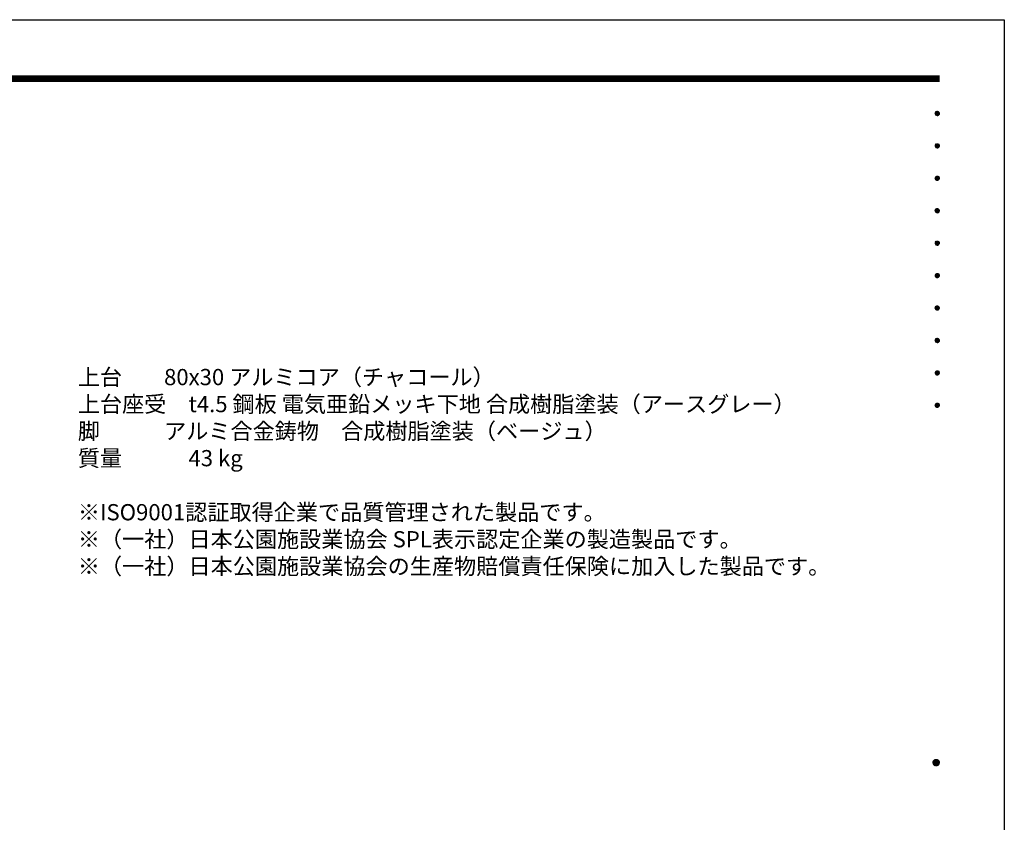
# Model space of a CAD drawing. Extents: x 0 to 8400, y 0 to 5940.
# Drawn here: x 4758 to 8400, y 2970 to 5940 of the extents above; entities that cross this region are included whole.
import ezdxf
from ezdxf.enums import TextEntityAlignment as Align

# ---------------------------------------------------------------- set-up
doc = ezdxf.new("R2010")
doc.units = 0
doc.header["$LTSCALE"] = 6
doc.layers.get('0').update_dxf_attribs({"linetype": 'CONTINUOUS'})
doc.layers.get('DEFPOINTS').update_dxf_attribs({"linetype": 'CONTINUOUS'})
doc.layers.add('P001', color=131, linetype='CONTINUOUS')
doc.layers.add('P_5DRAWFRAME', color=104, linetype='CONTINUOUS')
doc.styles.add('BIGFONT', font='simplex.shx', dxfattribs={"bigfont": 'bigfont.shx'})

# ---------------------------------------------------------------- blocks, each defined once
blk = doc.blocks.new('DFP3')
at = {"color": 0}
for p, q in [((21.5, 286.6), (408, 286.6)), ((21.5, 286.55), (408, 286.55)), ((21.5, 286.5), (408, 286.5)), ((21.5, 286.45), (408, 286.45)), ((21.5, 286.4), (408, 286.4)), ((408, 286.35), (21.5, 286.35)), ((21.5, 286.3), (408, 286.3)), ((408, 286.25), (21.5, 286.25)), ((21.5, 286.2), (408, 286.2)), ((408, 286.15), (21.5, 286.15)), ((21.5, 286.1), (408, 286.1)), ((21.5, 286.05), (408, 286.05)), ((21.5, 286), (408, 286)), ((21.5, 285.95), (408, 285.95)), ((21.5, 285.9), (408, 285.9)), ((21.5, 285.85), (408, 285.85)), ((21.5, 285.8), (408, 285.8)), ((21.5, 285.75), (408, 285.75)), ((21.5, 285.7), (408, 285.7)), ((408, 285.65), (21.5, 285.65)), ((21.5, 285.6), (408, 285.6)), ((407.2, 279.65), (407.6, 280.05)), ((407.2, 279.65), (407.6, 279.25)), ((407.21, 279.73), (407.52, 280.04)), ((407.21, 279.58), (407.67, 280.04)), ((407.21, 279.72), (407.67, 279.26)), ((407.21, 279.57), (407.52, 279.26)), ((407.22, 279.53), (407.72, 280.03)), ((407.22, 279.77), (407.72, 279.27)), ((407.24, 279.48), (407.77, 280.01)), ((407.24, 279.82), (407.77, 279.29)), ((407.25, 279.84), (407.41, 280)), ((407.25, 279.46), (407.41, 279.3)), ((407.26, 279.43), (407.82, 279.99)), ((407.26, 279.87), (407.82, 279.31)), ((407.29, 279.39), (407.86, 279.96)), ((407.29, 279.91), (407.86, 279.34)), ((407.33, 279.94), (407.89, 279.38)), ((407.33, 279.36), (407.89, 279.92)), ((407.37, 279.98), (407.93, 279.42)), ((407.37, 279.32), (407.93, 279.88)), ((407.41, 280), (407.95, 279.46)), ((407.41, 279.3), (407.95, 279.84)), ((407.46, 280.03), (407.98, 279.51)), ((407.46, 279.27), (407.98, 279.79)), ((407.52, 280.04), (407.99, 279.57)), ((407.52, 279.26), (407.99, 279.73)), ((407.58, 280.05), (408, 279.63)), ((407.58, 279.25), (408, 279.67)), ((407.65, 280.05), (408, 279.7)), ((407.65, 279.25), (408, 279.6)), ((407.75, 280.02), (407.97, 279.8)), ((407.75, 279.28), (407.97, 279.5)), ((407.2, 273.65), (407.6, 274.05)), ((407.2, 273.65), (407.6, 273.25)), ((407.21, 273.73), (407.52, 274.04)), ((407.21, 273.58), (407.67, 274.04)), ((407.21, 273.72), (407.67, 273.26)), ((407.21, 273.57), (407.52, 273.26)), ((407.22, 273.53), (407.72, 274.03)), ((407.22, 273.77), (407.72, 273.27)), ((407.24, 273.48), (407.77, 274.01)), ((407.24, 273.82), (407.77, 273.29)), ((407.25, 273.84), (407.41, 274)), ((407.25, 273.46), (407.41, 273.3)), ((407.26, 273.43), (407.82, 273.99)), ((407.26, 273.87), (407.82, 273.31)), ((407.29, 273.39), (407.86, 273.96)), ((407.29, 273.91), (407.86, 273.34)), ((407.33, 273.94), (407.89, 273.38)), ((407.33, 273.36), (407.89, 273.92)), ((407.37, 273.98), (407.93, 273.42)), ((407.37, 273.32), (407.93, 273.88)), ((407.41, 274), (407.95, 273.46)), ((407.41, 273.3), (407.95, 273.84)), ((407.46, 274.03), (407.98, 273.51)), ((407.46, 273.27), (407.98, 273.79)), ((407.52, 274.04), (407.99, 273.57)), ((407.52, 273.26), (407.99, 273.73)), ((407.58, 274.05), (408, 273.63)), ((407.58, 273.25), (408, 273.67)), ((407.65, 274.05), (408, 273.7)), ((407.65, 273.25), (408, 273.6)), ((407.75, 274.02), (407.97, 273.8)), ((407.75, 273.28), (407.97, 273.5)), ((407.2, 267.65), (407.6, 268.05)), ((407.21, 267.73), (407.52, 268.04)), ((407.21, 267.58), (407.67, 268.04)), ((407.21, 267.72), (407.67, 267.26)), ((407.22, 267.53), (407.72, 268.03)), ((407.22, 267.77), (407.72, 267.27)), ((407.24, 267.48), (407.77, 268.01)), ((407.24, 267.82), (407.77, 267.29)), ((407.25, 267.84), (407.41, 268)), ((407.26, 267.43), (407.82, 267.99)), ((407.26, 267.87), (407.82, 267.31)), ((407.29, 267.39), (407.86, 267.96)), ((407.29, 267.91), (407.86, 267.34)), ((407.33, 267.94), (407.89, 267.38)), ((407.33, 267.36), (407.89, 267.92)), ((407.37, 267.98), (407.93, 267.42)), ((407.37, 267.32), (407.93, 267.88)), ((407.41, 268), (407.95, 267.46)), ((407.41, 267.3), (407.95, 267.84)), ((407.46, 268.03), (407.98, 267.51)), ((407.46, 267.27), (407.98, 267.79)), ((407.52, 268.04), (407.99, 267.57)), ((407.52, 267.26), (407.99, 267.73)), ((407.58, 268.05), (408, 267.63)), ((407.65, 268.05), (408, 267.7)), ((407.75, 268.02), (407.97, 267.8)), ((407.2, 267.65), (407.6, 267.25)), ((407.21, 267.57), (407.52, 267.26)), ((407.25, 267.46), (407.41, 267.3)), ((407.58, 267.25), (408, 267.67)), ((407.65, 267.25), (408, 267.6)), ((407.75, 267.28), (407.97, 267.5)), ((407.2, 261.65), (407.6, 262.05)), ((407.2, 261.65), (407.6, 261.25)), ((407.21, 261.73), (407.52, 262.04)), ((407.21, 261.58), (407.67, 262.04)), ((407.21, 261.72), (407.67, 261.26)), ((407.21, 261.57), (407.52, 261.26)), ((407.22, 261.53), (407.72, 262.03)), ((407.22, 261.77), (407.72, 261.27)), ((407.24, 261.48), (407.77, 262.01)), ((407.24, 261.82), (407.77, 261.29)), ((407.25, 261.84), (407.41, 262)), ((407.25, 261.46), (407.41, 261.3)), ((407.26, 261.43), (407.82, 261.99)), ((407.26, 261.87), (407.82, 261.31)), ((407.29, 261.39), (407.86, 261.96)), ((407.29, 261.91), (407.86, 261.34)), ((407.33, 261.94), (407.89, 261.38)), ((407.33, 261.36), (407.89, 261.92)), ((407.37, 261.98), (407.93, 261.42)), ((407.37, 261.32), (407.93, 261.88)), ((407.41, 262), (407.95, 261.46)), ((407.41, 261.3), (407.95, 261.84)), ((407.46, 262.03), (407.98, 261.51)), ((407.46, 261.27), (407.98, 261.79)), ((407.52, 262.04), (407.99, 261.57)), ((407.52, 261.26), (407.99, 261.73)), ((407.58, 262.05), (408, 261.63)), ((407.58, 261.25), (408, 261.67)), ((407.65, 262.05), (408, 261.7)), ((407.65, 261.25), (408, 261.6)), ((407.75, 262.02), (407.97, 261.8)), ((407.75, 261.28), (407.97, 261.5)), ((407.2, 255.65), (407.6, 256.05)), ((407.2, 255.65), (407.6, 255.25)), ((407.21, 255.73), (407.52, 256.04)), ((407.21, 255.58), (407.67, 256.04)), ((407.21, 255.72), (407.67, 255.26)), ((407.21, 255.57), (407.52, 255.26)), ((407.22, 255.53), (407.72, 256.03)), ((407.22, 255.77), (407.72, 255.27)), ((407.24, 255.48), (407.77, 256.01)), ((407.24, 255.82), (407.77, 255.29)), ((407.25, 255.84), (407.41, 256)), ((407.25, 255.46), (407.41, 255.3)), ((407.26, 255.43), (407.82, 255.99)), ((407.26, 255.87), (407.82, 255.31)), ((407.29, 255.39), (407.86, 255.96)), ((407.29, 255.91), (407.86, 255.34)), ((407.33, 255.94), (407.89, 255.38)), ((407.33, 255.36), (407.89, 255.92)), ((407.37, 255.98), (407.93, 255.42)), ((407.37, 255.32), (407.93, 255.88)), ((407.41, 256), (407.95, 255.46)), ((407.41, 255.3), (407.95, 255.84)), ((407.46, 256.03), (407.98, 255.51)), ((407.46, 255.27), (407.98, 255.79)), ((407.52, 256.04), (407.99, 255.57)), ((407.52, 255.26), (407.99, 255.73)), ((407.58, 256.05), (408, 255.63)), ((407.58, 255.25), (408, 255.67)), ((407.65, 256.05), (408, 255.7)), ((407.65, 255.25), (408, 255.6)), ((407.75, 256.02), (407.97, 255.8)), ((407.75, 255.28), (407.97, 255.5)), ((407.2, 249.65), (407.6, 250.05)), ((407.2, 249.65), (407.6, 249.25)), ((407.21, 249.73), (407.52, 250.04)), ((407.21, 249.58), (407.67, 250.04)), ((407.21, 249.72), (407.67, 249.26)), ((407.21, 249.57), (407.52, 249.26)), ((407.22, 249.53), (407.72, 250.03)), ((407.22, 249.77), (407.72, 249.27)), ((407.24, 249.48), (407.77, 250.01)), ((407.24, 249.82), (407.77, 249.29)), ((407.25, 249.84), (407.41, 250)), ((407.26, 249.43), (407.82, 249.99)), ((407.26, 249.87), (407.82, 249.31)), ((407.29, 249.39), (407.86, 249.96)), ((407.29, 249.91), (407.86, 249.34)), ((407.33, 249.94), (407.89, 249.38)), ((407.33, 249.36), (407.89, 249.92)), ((407.37, 249.98), (407.93, 249.42)), ((407.37, 249.32), (407.93, 249.88)), ((407.41, 250), (407.95, 249.46)), ((407.41, 249.3), (407.95, 249.84)), ((407.46, 250.03), (407.98, 249.51)), ((407.46, 249.27), (407.98, 249.79)), ((407.52, 250.04), (407.99, 249.57)), ((407.52, 249.26), (407.99, 249.73)), ((407.58, 250.05), (408, 249.63)), ((407.58, 249.25), (408, 249.67)), ((407.65, 250.05), (408, 249.7)), ((407.65, 249.25), (408, 249.6)), ((407.75, 250.02), (407.97, 249.8)), ((407.75, 249.28), (407.97, 249.5)), ((407.25, 249.46), (407.41, 249.3)), ((407.2, 243.65), (407.6, 244.05)), ((407.21, 243.73), (407.52, 244.04)), ((407.21, 243.58), (407.67, 244.04)), ((407.22, 243.53), (407.72, 244.03)), ((407.24, 243.48), (407.77, 244.01)), ((407.46, 244.03), (407.98, 243.51)), ((407.52, 244.04), (407.99, 243.57)), ((407.58, 244.05), (408, 243.63)), ((407.65, 244.05), (408, 243.7)), ((407.75, 244.02), (407.97, 243.8)), ((407.2, 243.65), (407.6, 243.25)), ((407.21, 243.72), (407.67, 243.26)), ((407.21, 243.57), (407.52, 243.26)), ((407.22, 243.77), (407.72, 243.27)), ((407.24, 243.82), (407.77, 243.29)), ((407.25, 243.84), (407.41, 244)), ((407.25, 243.46), (407.41, 243.3)), ((407.26, 243.43), (407.82, 243.99)), ((407.26, 243.87), (407.82, 243.31)), ((407.29, 243.39), (407.86, 243.96)), ((407.29, 243.91), (407.86, 243.34)), ((407.33, 243.94), (407.89, 243.38)), ((407.33, 243.36), (407.89, 243.92)), ((407.37, 243.98), (407.93, 243.42)), ((407.37, 243.32), (407.93, 243.88)), ((407.41, 244), (407.95, 243.46)), ((407.41, 243.3), (407.95, 243.84)), ((407.46, 243.27), (407.98, 243.79)), ((407.52, 243.26), (407.99, 243.73)), ((407.58, 243.25), (408, 243.67)), ((407.65, 243.25), (408, 243.6)), ((407.75, 243.28), (407.97, 243.5)), ((407.2, 237.65), (407.6, 238.05)), ((407.2, 237.65), (407.6, 237.25)), ((407.21, 237.73), (407.52, 238.04)), ((407.21, 237.58), (407.67, 238.04)), ((407.21, 237.72), (407.67, 237.26)), ((407.21, 237.57), (407.52, 237.26)), ((407.22, 237.53), (407.72, 238.03)), ((407.22, 237.77), (407.72, 237.27)), ((407.24, 237.48), (407.77, 238.01)), ((407.24, 237.82), (407.77, 237.29)), ((407.25, 237.84), (407.41, 238)), ((407.25, 237.46), (407.41, 237.3)), ((407.26, 237.43), (407.82, 237.99)), ((407.26, 237.87), (407.82, 237.31)), ((407.29, 237.39), (407.86, 237.96)), ((407.29, 237.91), (407.86, 237.34)), ((407.33, 237.94), (407.89, 237.38)), ((407.33, 237.36), (407.89, 237.92)), ((407.37, 237.98), (407.93, 237.42)), ((407.37, 237.32), (407.93, 237.88)), ((407.41, 238), (407.95, 237.46)), ((407.41, 237.3), (407.95, 237.84)), ((407.46, 238.03), (407.98, 237.51)), ((407.46, 237.27), (407.98, 237.79)), ((407.52, 238.04), (407.99, 237.57)), ((407.52, 237.26), (407.99, 237.73)), ((407.58, 238.05), (408, 237.63)), ((407.58, 237.25), (408, 237.67)), ((407.65, 238.05), (408, 237.7)), ((407.65, 237.25), (408, 237.6)), ((407.75, 238.02), (407.97, 237.8)), ((407.75, 237.28), (407.97, 237.5)), ((407.2, 231.65), (407.6, 232.05)), ((407.2, 231.65), (407.6, 231.25)), ((407.21, 231.73), (407.52, 232.04)), ((407.21, 231.58), (407.67, 232.04)), ((407.21, 231.72), (407.67, 231.26)), ((407.21, 231.57), (407.52, 231.26)), ((407.22, 231.53), (407.72, 232.03)), ((407.22, 231.77), (407.72, 231.27)), ((407.24, 231.48), (407.77, 232.01)), ((407.24, 231.82), (407.77, 231.29)), ((407.25, 231.84), (407.41, 232)), ((407.25, 231.46), (407.41, 231.3)), ((407.26, 231.43), (407.82, 231.99)), ((407.26, 231.87), (407.82, 231.31)), ((407.29, 231.39), (407.86, 231.96)), ((407.29, 231.91), (407.86, 231.34)), ((407.33, 231.94), (407.89, 231.38)), ((407.33, 231.36), (407.89, 231.92)), ((407.37, 231.98), (407.93, 231.42)), ((407.37, 231.32), (407.93, 231.88)), ((407.41, 232), (407.95, 231.46)), ((407.41, 231.3), (407.95, 231.84)), ((407.46, 232.03), (407.98, 231.51)), ((407.46, 231.27), (407.98, 231.79)), ((407.52, 232.04), (407.99, 231.57)), ((407.52, 231.26), (407.99, 231.73)), ((407.58, 232.05), (408, 231.63)), ((407.58, 231.25), (408, 231.67)), ((407.65, 232.05), (408, 231.7)), ((407.65, 231.25), (408, 231.6)), ((407.75, 232.02), (407.97, 231.8)), ((407.75, 231.28), (407.97, 231.5)), ((407.2, 225.65), (407.6, 226.05)), ((407.21, 225.73), (407.52, 226.04)), ((407.21, 225.58), (407.67, 226.04)), ((407.22, 225.53), (407.72, 226.03)), ((407.24, 225.48), (407.77, 226.01)), ((407.24, 225.82), (407.77, 225.29)), ((407.25, 225.84), (407.41, 226)), ((407.26, 225.43), (407.82, 225.99)), ((407.26, 225.87), (407.82, 225.31)), ((407.29, 225.39), (407.86, 225.96)), ((407.29, 225.91), (407.86, 225.34)), ((407.33, 225.94), (407.89, 225.38)), ((407.33, 225.36), (407.89, 225.92)), ((407.37, 225.98), (407.93, 225.42)), ((407.37, 225.32), (407.93, 225.88)), ((407.41, 226), (407.95, 225.46)), ((407.41, 225.3), (407.95, 225.84)), ((407.46, 226.03), (407.98, 225.51)), ((407.52, 226.04), (407.99, 225.57)), ((407.58, 226.05), (408, 225.63)), ((407.65, 226.05), (408, 225.7)), ((407.75, 226.02), (407.97, 225.8)), ((407.2, 225.65), (407.6, 225.25)), ((407.21, 225.72), (407.67, 225.26)), ((407.21, 225.57), (407.52, 225.26)), ((407.22, 225.77), (407.72, 225.27)), ((407.25, 225.46), (407.41, 225.3)), ((407.46, 225.27), (407.98, 225.79)), ((407.52, 225.26), (407.99, 225.73)), ((407.58, 225.25), (408, 225.67)), ((407.65, 225.25), (408, 225.6)), ((407.75, 225.28), (407.97, 225.5)), ((406.8, 159.55), (407.4, 160.15)), ((406.8, 159.48), (407.47, 160.15)), ((406.8, 159.63), (407.32, 160.15)), ((406.8, 159.62), (407.47, 158.95)), ((406.8, 159.55), (407.4, 158.95)), ((406.8, 159.47), (407.32, 158.95)), ((406.81, 159.42), (407.53, 160.14)), ((406.81, 159.68), (407.53, 158.96)), ((406.82, 159.71), (407.24, 160.13)), ((406.82, 159.39), (407.24, 158.97)), ((406.83, 159.37), (407.58, 160.12)), ((406.83, 159.73), (407.58, 158.98)), ((406.85, 159.32), (407.63, 160.1)), ((406.85, 159.78), (407.63, 159)), ((406.87, 159.27), (407.68, 160.08)), ((406.87, 159.83), (407.12, 160.08)), ((406.87, 159.83), (407.68, 159.02)), ((406.87, 159.27), (407.12, 159.02)), ((406.9, 159.22), (407.73, 160.05)), ((406.9, 159.88), (407.73, 159.05)), ((406.93, 159.18), (407.77, 160.02)), ((406.93, 159.92), (407.77, 159.08)), ((406.96, 159.14), (407.81, 159.99)), ((406.96, 159.96), (407.81, 159.11)), ((406.99, 159.99), (407.84, 159.14)), ((406.99, 159.11), (407.84, 159.96)), ((407.03, 160.02), (407.87, 159.18)), ((407.03, 159.08), (407.87, 159.92)), ((407.07, 160.05), (407.9, 159.22)), ((407.07, 159.05), (407.9, 159.88)), ((407.12, 160.08), (407.93, 159.27)), ((407.12, 159.02), (407.93, 159.83)), ((407.17, 160.1), (407.95, 159.32)), ((407.17, 159), (407.95, 159.78)), ((407.22, 160.12), (407.97, 159.37)), ((407.22, 158.98), (407.97, 159.73)), ((407.27, 160.14), (407.99, 159.42)), ((407.27, 158.96), (407.99, 159.68)), ((407.33, 160.15), (408, 159.48)), ((407.33, 158.95), (408, 159.62)), ((407.4, 160.15), (408, 159.55)), ((407.4, 158.95), (408, 159.55)), ((407.48, 160.14), (407.99, 159.63)), ((407.48, 158.96), (407.99, 159.47)), ((407.57, 160.13), (407.98, 159.72)), ((407.57, 158.97), (407.98, 159.38)), ((407.69, 160.08), (407.93, 159.84)), ((407.69, 159.02), (407.93, 159.26))]:
    blk.add_line(p, q, dxfattribs=at)
at = {"layer": 'DEFPOINTS', "color": 0}
for p, q in [((0, 297), (420, 297)), ((420, 297), (420, 0))]:
    blk.add_line(p, q, dxfattribs=at)
at = {"color": 83, "ltscale": 0.5, "style": 'BIGFONT', "flags": 8}
for tag, p in [('REV04', (26.47, 27.61)), ('REV03', (26.47, 21.7)), ('REV02', (26.47, 15.58)), ('REV01', (26.47, 10.33))]:
    blk.add_attdef(tag, text='', height=2, dxfattribs=at).set_placement(p, align=Align.BOTTOM_LEFT)
for tag, p in [('REVD4', (80.98, 27.61)), ('R4D', (92.67, 27.61)), ('R4C', (101.8, 27.61)), ('R4A', (110.92, 27.61)), ('REVD3', (80.98, 21.7)), ('R3D', (92.67, 21.7)), ('R3C', (101.8, 21.7)), ('R3A', (110.92, 21.7)), ('REVD2', (80.98, 15.58)), ('R2D', (92.67, 15.58)), ('R2C', (101.8, 15.58)), ('R2A', (110.92, 15.58)), ('REVD1', (80.98, 10.33)), ('R1D', (92.67, 10.33)), ('R1C', (101.8, 10.33)), ('R1A', (110.92, 10.33))]:
    blk.add_attdef(tag, text='', height=2, dxfattribs=at).set_placement(p, align=Align.BOTTOM_CENTER)
at = {"color": 83, "style": 'BIGFONT'}
for tag, height, p in [('PROJECT1', 4, (283.38, 25.6)), ('DATE', 3, (344.68, 25.84)), ('SCALE', 3, (379.68, 25.84)), ('PROJECT2', 4, (284.2, 17.84)), ('PROJECT3', 4, (284.2, 10.57)), ('DWGNO', 3, (358.68, 10.57))]:
    blk.add_attdef(tag, text='', height=height, dxfattribs=at).set_placement(p, align=Align.BOTTOM_CENTER)

msp = doc.modelspace()

# ---------------------------------------------------------------- block references
at = {"layer": 'P_5DRAWFRAME', "xscale": 20, "yscale": 20, "zscale": 20}
msp.add_blockref('DFP3', (0, 0), dxfattribs=at)

# ---------------------------------------------------------------- texts
at = {"layer": 'P001', "insert": (4973.21, 4647.57), "char_height": 60, "width": 3163.6753, "attachment_point": 1, "style": 'BIGFONT'}
msp.add_mtext('{\\C60;上台\u3000    80x30 アルミコア（チャコール）\\P上台座受\u3000t4.5 鋼板 電気亜鉛メッキ下地 合成樹脂塗装（アースグレー）\\P脚\u3000    \u3000アルミ合金鋳物\u3000合成樹脂塗装（ベージュ）\\P質量\u3000\u3000\u300043 kg\\P\\P※ISO9001認証取得企業で品質管理された製品です。\\P※（一社）日本公園施設業協会 SPL表示認定企業の製造製品です。\\P※（一社）日本公園施設業協会の生産物賠償責任保険に加入した製品です。}', dxfattribs=at)

doc.saveas('drawing.dxf')
